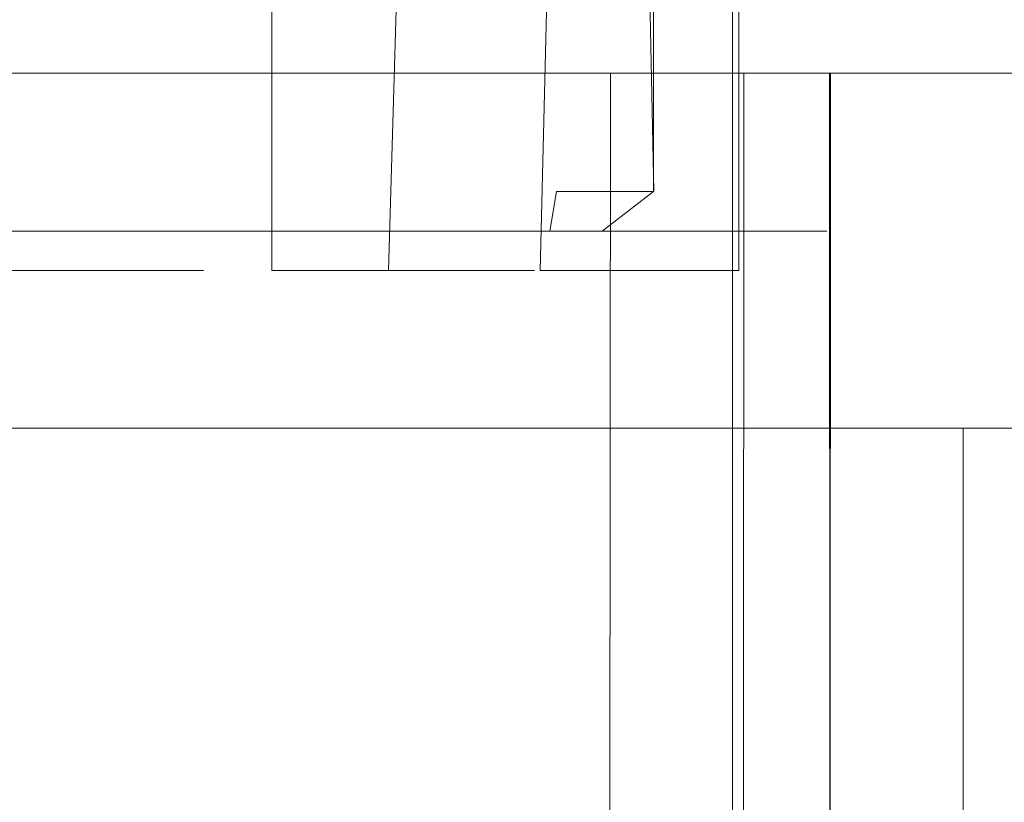
# Model space of a CAD drawing. Extents: x -99 to 207, y -453 to 2.
# Drawn here: x 0 to 12, y -34 to -24 of the extents above; entities that cross this region are included whole.
import ezdxf

# ---------------------------------------------------------------- set-up
doc = ezdxf.new("R2010")
doc.units = 0
doc.header["$LTSCALE"] = 500
doc.header["$MEASUREMENT"] = 0
doc.layers.add('BESCO_CHROM', color=7, linetype='Continuous')

msp = doc.modelspace()

# ---------------------------------------------------------------- linework, layer by layer
at = {"layer": 'BESCO_CHROM', "lineweight": 0}
for points, invisible_edges in [([(-0.003, 1.65, 78), (-1.739, 1.65, 77.848), (-1.74, -26.35, 77.847), (-0.003, -26.35, 78)], 14), ([(0.003, -26.35, 58), (-1.733, -26.35, 58.151), (-1.736, 1.65, 58.152), (0.003, 1.65, 58)], 11), ([(1.736, 1.65, 77.848), (-0.003, 1.65, 78), (-0.003, -26.35, 78), (1.733, -26.35, 77.849)], 15), ([(1.74, -26.35, 58.153), (0.003, -26.35, 58), (0.003, 1.65, 58), (1.739, 1.65, 58.152)], 15), ([(3.418, 1.65, 77.398), (1.736, 1.65, 77.848), (1.733, -26.35, 77.849), (3.417, -26.35, 77.398)], 15), ([(3.423, -26.35, 58.604), (1.74, -26.35, 58.153), (1.739, 1.65, 58.152), (3.421, 1.65, 58.603)], 15), ([(4.996, 1.65, 76.663), (3.418, 1.65, 77.398), (3.417, -26.35, 77.398), (4.997, -26.35, 76.662)], 14), ([(5.003, -26.35, 59.341), (3.423, -26.35, 58.604), (3.421, 1.65, 58.603), (5.002, 1.65, 59.341)], 15), ([(6.423, 1.65, 75.665), (4.996, 1.65, 76.663), (4.997, -26.35, 76.662), (6.425, -26.35, 75.663)], 15), ([(5.003, -26.35, 59.341), (5.002, 1.65, 59.341), (6.431, 1.65, 60.342), (6.431, -26.35, 60.342)], 15), ([(7.655, 1.65, 74.434), (6.423, 1.65, 75.665), (6.425, -26.35, 75.663), (7.658, -26.35, 74.431)], 6), ([(6.431, 1.65, 60.342), (7.077, 1.65, 60.935), (7.663, -26.35, 61.575), (6.431, -26.35, 60.342)], 15), ([(7.663, -26.35, 61.575), (7.077, 1.65, 60.935), (7.666, 1.65, 61.579), (7.663, -26.35, 61.575)], 14), ([(8.656, 1.65, 73.008), (7.655, 1.65, 74.434), (7.658, -26.35, 74.431), (8.659, -26.35, 73.003)], 15), ([(7.666, 1.65, 61.579), (8.199, 1.65, 62.275), (8.662, -26.35, 63.003), (7.663, -26.35, 61.575)], 14), ([(8.662, -26.35, 63.003), (8.199, 1.65, 62.275), (8.668, 1.65, 63.013), (8.662, -26.35, 63.003)], 15), ([(9.393, 1.65, 71.43), (8.656, 1.65, 73.008), (8.659, -26.35, 73.003), (9.396, -26.35, 71.423)], 15), ([(8.668, 1.65, 63.013), (9.403, 1.65, 64.596), (9.398, -26.35, 64.583), (8.662, -26.35, 63.003)], 14), ([(9.846, 1.65, 69.749), (9.393, 1.65, 71.43), (9.396, -26.35, 71.423), (9.847, -26.35, 69.74)], 15), ([(9.403, 1.65, 64.596), (9.851, 1.65, 66.279), (9.849, -26.35, 66.267), (9.398, -26.35, 64.583)], 15), ([(10, 1.65, 68.015), (9.846, 1.65, 69.749), (9.847, -26.35, 69.74), (10, -26.35, 68.003)], 15), ([(9.851, 1.65, 66.279), (10, 1.65, 68.015), (10, -26.35, 68.003), (9.849, -26.35, 66.267)], 15), ([(-5, -267.533, 1045.112), (-5, -0.121, 1045.112), (0, -0.121, 1043.772), (0, -267.533, 1043.772)], 12), ([(0, -267.533, 1063.772), (0, -0.121, 1063.772), (-5, -0.121, 1062.432), (-4.982, -267.533, 1062.443)], 13), ([(4.982, -267.533, 1045.101), (0, -267.533, 1043.772), (0, -0.121, 1043.772), (5, -0.121, 1045.112)], 11), ([(0, -0.121, 1063.772), (0, -267.533, 1063.772), (5, -267.533, 1062.432), (5, -0.121, 1062.432)], 7), ([(8.652, -267.533, 1048.758), (4.982, -267.533, 1045.101), (5, -0.121, 1045.112), (8.66, -0.121, 1048.772)], 3), ([(8.663, -267.533, 1058.767), (8.66, -0.121, 1058.772), (5, -0.121, 1062.432), (5, -267.533, 1062.432)], 5), ([(10, -267.533, 1053.761), (8.652, -267.533, 1048.758), (8.66, -0.121, 1048.772), (10, -0.121, 1053.772)], 11), ([(10, -0.121, 1053.772), (8.66, -0.121, 1058.772), (8.663, -267.533, 1058.767), (10, -267.533, 1053.761)], 12), ([(-0.132, -3.121, -19.5), (-3.514, -3.121, -19.181), (-3.492, -29.35, -19.185), (-0.11, -29.35, -19.5)], 10), ([(-3.257, -3.121, 19.226), (0.132, -3.121, 19.5), (0.11, -29.35, 19.5), (-3.274, -29.35, 19.223)], 10), ([(-1.813, -35.35, 22.427), (1.722, -35.35, 22.434), (1.698, -3.121, 22.436), (-1.832, -3.121, 22.425)], 10), ([(-1.698, -3.121, -22.436), (1.832, -3.121, -22.425), (1.813, -35.35, -22.427), (-1.722, -35.35, -22.434)], 14), ([(-0.11, -29.35, -19.5), (3.274, -29.35, -19.223), (3.257, -3.121, -19.226), (-0.132, -3.121, -19.5)], 11), ([(0.132, -3.121, 19.5), (3.514, -3.121, 19.181), (3.492, -29.35, 19.185), (0.11, -29.35, 19.5)], 10), ([(5.183, -3.121, 21.895), (1.698, -3.121, 22.436), (1.722, -35.35, 22.434), (5.205, -35.35, 21.89)], 14), ([(5.3, -35.35, -21.867), (1.813, -35.35, -22.427), (1.832, -3.121, -22.425), (5.314, -3.121, -21.863)], 11), ([(3.274, -29.35, -19.223), (6.558, -29.35, -18.364), (6.545, -3.121, -18.369), (3.257, -3.121, -19.226)], 11), ([(3.514, -3.121, 19.181), (6.788, -3.121, 18.28), (6.772, -29.35, 18.286), (3.492, -29.35, 19.185)], 10), ([(5.205, -35.35, 21.89), (8.563, -35.35, 20.807), (8.548, -3.121, 20.813), (5.183, -3.121, 21.895)], 10), ([(8.653, -35.35, -20.769), (5.3, -35.35, -21.867), (5.314, -3.121, -21.863), (8.663, -3.121, -20.765)], 11), ([(6.558, -29.35, -18.364), (9.645, -29.35, -16.947), (9.632, -3.121, -16.955), (6.545, -3.121, -18.369)], 11), ([(6.772, -29.35, 18.286), (6.788, -3.121, 18.28), (8.344, -29.35, 17.624), (6.772, -29.35, 18.286)], 11), ([(6.788, -3.121, 18.28), (9.862, -3.121, 16.822), (9.855, -29.35, 16.826), (8.344, -29.35, 17.624)], 14), ([(8.548, -3.121, 20.813), (8.563, -35.35, 20.807), (10.157, -3.121, 20.076), (8.548, -3.121, 20.813)], 11), ([(8.563, -35.35, 20.807), (11.715, -35.35, 19.21), (11.708, -3.121, 19.214), (10.157, -3.121, 20.076)], 10), ([(11.794, -35.35, -19.161), (8.653, -35.35, -20.769), (8.663, -3.121, -20.765), (11.801, -3.121, -19.157)], 11), ([(9.645, -29.35, -16.947), (12.441, -29.35, -15.016), (12.43, -3.121, -15.025), (9.632, -3.121, -16.955)], 11), ([(9.855, -29.35, 16.826), (9.862, -3.121, 16.822), (11.285, -29.35, 15.902), (9.855, -29.35, 16.826)], 15), ([(9.862, -3.121, 16.822), (12.634, -3.121, 14.854), (12.634, -29.35, 14.854), (11.285, -29.35, 15.902)], 14), ([(11.708, -3.121, 19.214), (11.715, -35.35, 19.21), (13.18, -3.121, 18.235), (11.708, -3.121, 19.214)], 11), ([(11.715, -35.35, 19.21), (14.577, -35.35, 17.139), (14.577, -3.121, 17.139), (13.18, -3.121, 18.235)], 11), ([(14.647, -35.35, -17.079), (11.794, -35.35, -19.161), (11.801, -3.121, -19.157), (14.65, -3.121, -17.077)], 11), ([(-0.368, -4.35, 59.258), (-1.965, -4.35, 59.474), (-1.956, -27.35, 59.471), (-0.356, -27.35, 59.257)], 15), ([(0.356, -27.35, 76.743), (-1.256, -27.35, 76.659), (-1.244, -4.35, 76.661), (0.368, -4.35, 76.742)], 8), ([(1.244, -4.35, 59.339), (-0.368, -4.35, 59.258), (-0.356, -27.35, 59.257), (1.256, -27.35, 59.341)], 15), ([(1.956, -27.35, 76.529), (0.356, -27.35, 76.743), (0.368, -4.35, 76.742), (1.965, -4.35, 76.526)], 15), ([(2.815, -4.35, 59.715), (1.244, -4.35, 59.339), (1.256, -27.35, 59.341), (2.824, -27.35, 59.718)], 15), ([(1.965, -4.35, 76.526), (3.497, -4.35, 76.021), (3.488, -27.35, 76.024), (1.956, -27.35, 76.529)], 15), ([(2.815, -4.35, 59.715), (2.824, -27.35, 59.718), (3.57, -4.35, 60.012), (2.815, -4.35, 59.715)], 10), ([(4.299, -27.35, 60.379), (4.296, -4.35, 60.377), (3.57, -4.35, 60.012), (2.824, -27.35, 59.718)], 15), ([(4.902, -27.35, 75.248), (3.488, -27.35, 76.024), (3.497, -4.35, 76.021), (4.91, -4.35, 75.242)], 10), ([(4.296, -4.35, 60.377), (4.299, -27.35, 60.379), (4.982, -4.35, 60.806), (4.296, -4.35, 60.377)], 9), ([(5.627, -27.35, 61.299), (5.627, -4.35, 61.299), (4.982, -4.35, 60.806), (4.299, -27.35, 60.379)], 15), ([(6.15, -27.35, 74.224), (4.902, -27.35, 75.248), (4.91, -4.35, 75.242), (6.157, -4.35, 74.217)], 15), ([(5.627, -4.35, 61.299), (5.627, -27.35, 61.299), (6.224, -27.35, 61.849), (6.762, -4.35, 62.448)], 11), ([(6.157, -4.35, 74.217), (7.194, -4.35, 72.981), (7.188, -27.35, 72.989), (6.15, -27.35, 74.224)], 15), ([(6.762, -4.35, 62.448), (6.224, -27.35, 61.849), (6.765, -27.35, 62.45), (6.762, -4.35, 62.448)], 15), ([(7.25, -27.35, 63.102), (7.669, -4.35, 63.787), (6.762, -4.35, 62.448), (6.765, -27.35, 62.45)], 7), ([(7.982, -27.35, 71.583), (7.188, -27.35, 72.989), (7.194, -4.35, 72.981), (7.986, -4.35, 71.575)], 15), ([(7.669, -4.35, 63.787), (7.25, -27.35, 63.102), (7.673, -27.35, 63.794), (7.669, -4.35, 63.787)], 15), ([(7.673, -27.35, 63.794), (8.315, -27.35, 65.277), (8.312, -4.35, 65.265), (7.669, -4.35, 63.787)], 15), ([(8.505, -27.35, 70.057), (7.982, -27.35, 71.583), (7.986, -4.35, 71.575), (8.507, -4.35, 70.048)], 10), ([(8.315, -27.35, 65.277), (8.674, -27.35, 66.85), (8.672, -4.35, 66.838), (8.312, -4.35, 65.265)], 15), ([(8.738, -27.35, 68.461), (8.505, -27.35, 70.057), (8.507, -4.35, 70.048), (8.738, -4.35, 68.451)], 15), ([(8.674, -27.35, 66.85), (8.738, -27.35, 68.461), (8.738, -4.35, 68.451), (8.672, -4.35, 66.838)], 12), ([(-1.071, -24.85, 80.956), (-2.191, -24.85, 81.828), (-0.001, -24.85, 82), (-1.071, -24.85, 80.956)], 13), ([(-0.001, -24.85, 82), (-2.191, -24.85, 81.828), (-0.616, -34.993, 81.986), (0.627, -34.995, 81.986)], 15), ([(-2.188, -24.85, 54.172), (0.001, -24.85, 54), (-0.001, -49.85, 54), (-2.191, -49.85, 54.172)], 15), ([(-1.077, -24.85, 55.045), (0.001, -24.85, 54), (-2.188, -24.85, 54.172), (-1.077, -24.85, 55.045)], 13), ([(1.071, -24.85, 55.044), (-1.077, -24.85, 55.045), (-1.071, -35.15, 55.044), (1.077, -35.15, 55.045)], 10), ([(1.071, -24.85, 55.044), (0.001, -24.85, 54), (-1.077, -24.85, 55.045), (1.071, -24.85, 55.044)], 15), ([(-1.071, -24.85, 80.956), (1.077, -24.85, 80.955), (1.071, -35.15, 80.956), (-1.077, -35.15, 80.955)], 11), ([(-1.071, -24.85, 80.956), (-0.001, -24.85, 82), (1.077, -24.85, 80.955), (-1.071, -24.85, 80.956)], 11), ([(1.826, -35.347, 81.88), (2.188, -24.85, 81.828), (-0.001, -24.85, 82), (0.627, -34.995, 81.986)], 5), ([(0.001, -24.85, 54), (2.191, -24.85, 54.172), (2.188, -49.85, 54.172), (-0.001, -49.85, 54)], 14), ([(1.077, -24.85, 80.955), (-0.001, -24.85, 82), (2.188, -24.85, 81.828), (1.077, -24.85, 80.955)], 15), ([(1.071, -24.85, 55.044), (2.191, -24.85, 54.172), (0.001, -24.85, 54), (1.071, -24.85, 55.044)], 15), ([(3.19, -24.85, 55.398), (2.191, -24.85, 54.172), (1.071, -24.85, 55.044), (3.19, -24.85, 55.398)], 11), ([(3.19, -24.85, 55.398), (1.071, -24.85, 55.044), (1.077, -35.15, 55.045), (3.197, -35.15, 55.399)], 11), ([(1.077, -24.85, 80.955), (3.197, -24.85, 80.601), (3.19, -35.15, 80.602), (1.071, -35.15, 80.956)], 15), ([(1.077, -24.85, 80.955), (2.188, -24.85, 81.828), (3.197, -24.85, 80.601), (1.077, -24.85, 80.955)], 11), ([(2.188, -24.85, 81.828), (1.826, -35.347, 81.88), (2.38, -35.65, 81.796), (2.188, -24.85, 81.828)], 15), ([(2.191, -24.85, 54.172), (4.327, -24.85, 54.686), (4.322, -49.85, 54.684), (2.188, -49.85, 54.172)], 14), ([(3.197, -24.85, 80.601), (2.188, -24.85, 81.828), (4.322, -24.85, 81.316), (3.197, -24.85, 80.601)], 13), ([(2.188, -24.85, 81.828), (2.38, -35.65, 81.796), (2.887, -36.03, 81.699), (2.188, -24.85, 81.828)], 15), ([(2.188, -24.85, 81.828), (2.887, -36.03, 81.699), (3.335, -36.48, 81.597), (2.188, -24.85, 81.828)], 13), ([(2.188, -24.85, 81.828), (3.335, -36.48, 81.597), (3.713, -36.989, 81.499), (2.188, -24.85, 81.828)], 13), ([(2.188, -24.85, 81.828), (3.713, -36.989, 81.499), (4.013, -37.546, 81.412), (2.188, -24.85, 81.828)], 13), ([(2.188, -24.85, 81.828), (4.013, -37.546, 81.412), (4.23, -38.139, 81.346), (2.188, -24.85, 81.828)], 13), ([(2.188, -24.85, 81.828), (4.23, -38.139, 81.346), (4.322, -24.85, 81.316), (2.188, -24.85, 81.828)], 15), ([(3.19, -24.85, 55.398), (4.327, -24.85, 54.686), (2.191, -24.85, 54.172), (3.19, -24.85, 55.398)], 15), ([(3.197, -24.85, 80.601), (5.226, -24.85, 79.903), (5.219, -35.15, 79.906), (3.19, -35.15, 80.602)], 10), ([(5.219, -24.85, 56.094), (4.327, -24.85, 54.686), (3.19, -24.85, 55.398), (5.219, -24.85, 56.094)], 11), ([(5.219, -24.85, 56.094), (3.19, -24.85, 55.398), (3.197, -35.15, 55.399), (5.226, -35.15, 56.097)], 15), ([(3.197, -24.85, 80.601), (4.322, -24.85, 81.316), (5.226, -24.85, 79.903), (3.197, -24.85, 80.601)], 15), ([(4.322, -24.85, 81.316), (4.23, -38.139, 81.346), (4.4, -39.35, 81.2), (4.322, -24.85, 81.316)], 13), ([(5.226, -24.85, 79.903), (4.322, -24.85, 81.316), (6.35, -24.85, 80.477), (5.226, -24.85, 79.903)], 13), ([(4.322, -24.85, 81.316), (4.4, -39.35, 81.2), (6.35, -24.85, 80.477), (4.322, -24.85, 81.316)], 15), ([(4.327, -24.85, 54.686), (6.356, -24.85, 55.526), (6.35, -49.85, 55.523), (4.322, -49.85, 54.684)], 15), ([(5.219, -24.85, 56.094), (6.356, -24.85, 55.526), (4.327, -24.85, 54.686), (5.219, -24.85, 56.094)], 13), ([(6.35, -24.85, 80.477), (4.4, -39.35, 81.2), (6.356, -49.85, 80.474), (6.35, -24.85, 80.477)], 15), ([(5.226, -35.15, 56.097), (7.112, -35.15, 57.118), (7.104, -24.85, 57.113), (5.219, -24.85, 56.094)], 15), ([(7.104, -24.85, 57.113), (6.356, -24.85, 55.526), (5.219, -24.85, 56.094), (7.104, -24.85, 57.113)], 15), ([(5.226, -24.85, 79.903), (7.112, -24.85, 78.882), (7.104, -35.15, 78.887), (5.219, -35.15, 79.906)], 15), ([(7.112, -24.85, 78.882), (5.226, -24.85, 79.903), (6.35, -24.85, 80.477), (8.221, -24.85, 79.332)], 10), ([(8.221, -24.85, 79.332), (6.35, -24.85, 80.477), (6.356, -49.85, 80.474), (8.228, -49.85, 79.327)], 11), ([(6.356, -24.85, 55.526), (8.228, -24.85, 56.673), (8.221, -49.85, 56.668), (6.35, -49.85, 55.523)], 15), ([(7.104, -24.85, 57.113), (8.228, -24.85, 56.673), (6.356, -24.85, 55.526), (7.104, -24.85, 57.113)], 13), ([(9.899, -24.85, 58.1), (8.228, -24.85, 56.673), (7.104, -24.85, 57.113), (8.796, -24.85, 58.428)], 10), ([(7.112, -24.85, 78.882), (8.804, -24.85, 77.564), (8.796, -35.15, 77.572), (7.104, -35.15, 78.887)], 5), ([(8.796, -24.85, 58.428), (7.104, -24.85, 57.113), (7.112, -35.15, 57.118), (8.804, -35.15, 58.436)], 15), ([(8.804, -24.85, 77.564), (7.112, -24.85, 78.882), (8.221, -24.85, 79.332), (9.89, -24.85, 77.908)], 10), ([(8.228, -24.85, 56.673), (9.899, -24.85, 58.1), (9.89, -49.85, 58.092), (8.221, -49.85, 56.668)], 9), ([(9.89, -24.85, 77.908), (8.221, -24.85, 79.332), (8.228, -49.85, 79.327), (9.899, -49.85, 77.9)], 15), ([(11.327, -24.85, 59.773), (9.899, -24.85, 58.1), (8.796, -24.85, 58.428), (10.25, -24.85, 60.004)], 10), ([(10.25, -24.85, 60.004), (8.796, -24.85, 58.428), (8.804, -35.15, 58.436), (10.259, -35.15, 60.016)], 15), ([(8.804, -24.85, 77.564), (10.259, -24.85, 75.984), (10.25, -35.15, 75.996), (8.796, -35.15, 77.572)], 15), ([(10.259, -24.85, 75.984), (8.804, -24.85, 77.564), (9.89, -24.85, 77.908), (11.318, -24.85, 76.24)], 10), ([(11.318, -24.85, 76.24), (9.89, -24.85, 77.908), (9.899, -49.85, 77.9), (11.327, -49.85, 76.227)], 9), ([(11.318, -49.85, 59.76), (9.89, -49.85, 58.092), (9.899, -24.85, 58.1), (11.327, -24.85, 59.773)], 15), ([(11.426, -24.85, 61.799), (11.327, -24.85, 59.773), (10.25, -24.85, 60.004), (11.426, -24.85, 61.799)], 11), ([(10.259, -24.85, 75.984), (11.432, -24.85, 74.189), (11.426, -35.15, 74.201), (10.25, -35.15, 75.996)], 11), ([(11.426, -24.85, 61.799), (10.25, -24.85, 60.004), (10.259, -35.15, 60.016), (11.432, -35.15, 61.811)], 15), ([(11.432, -24.85, 74.189), (10.259, -24.85, 75.984), (11.318, -24.85, 76.24), (12.467, -24.85, 74.37)], 14), ([(12.467, -24.85, 74.37), (11.318, -24.85, 76.24), (11.327, -49.85, 76.227), (12.473, -49.85, 74.357)], 10), ([(11.327, -24.85, 59.773), (12.473, -24.85, 61.643), (12.467, -49.85, 61.63), (11.318, -49.85, 59.76)], 15), ([(12.291, -24.85, 63.767), (12.473, -24.85, 61.643), (11.327, -24.85, 59.773), (12.291, -24.85, 63.767)], 13), ([(12.291, -24.85, 63.767), (11.327, -24.85, 59.773), (11.426, -24.85, 61.799), (12.291, -24.85, 63.767)], 11), ([(11.432, -24.85, 74.189), (12.295, -24.85, 72.224), (12.291, -35.15, 72.233), (11.426, -35.15, 74.201)], 11), ([(12.291, -24.85, 63.767), (11.426, -24.85, 61.799), (11.432, -35.15, 61.811), (12.295, -35.15, 63.776)], 15), ([(11.432, -24.85, 74.189), (12.467, -24.85, 74.37), (12.295, -24.85, 72.224), (11.432, -24.85, 74.189)], 11), ([(-0.003, -26.35, 78), (-1.74, -26.35, 77.847), (-1.984, -26.85, 77.665), (-0.366, -26.85, 77.859)], 11), ([(0.003, -26.35, 58), (-1.262, -26.85, 58.215), (-1.733, -26.35, 58.151), (0.003, -26.35, 58)], 15), ([(0.366, -26.85, 58.141), (-1.262, -26.85, 58.215), (0.003, -26.35, 58), (0.366, -26.85, 58.141)], 15), ([(1.262, -26.85, 77.785), (-0.003, -26.35, 78), (-0.366, -26.85, 77.859), (1.262, -26.85, 77.785)], 15), ([(1.262, -26.85, 77.785), (1.733, -26.35, 77.849), (-0.003, -26.35, 78), (1.262, -26.85, 77.785)], 15), ([(1.74, -26.35, 58.153), (1.984, -26.85, 58.335), (0.366, -26.85, 58.141), (0.003, -26.35, 58)], 13), ([(2.855, -26.85, 77.444), (1.733, -26.35, 77.849), (1.262, -26.85, 77.785), (2.855, -26.85, 77.444)], 11), ([(2.855, -26.85, 77.444), (3.417, -26.35, 77.398), (1.733, -26.35, 77.849), (2.855, -26.85, 77.444)], 15), ([(1.984, -26.85, 58.335), (1.74, -26.35, 58.153), (3.423, -26.35, 58.604), (3.547, -26.85, 58.794)], 15), ([(4.371, -26.85, 76.845), (3.417, -26.35, 77.398), (2.855, -26.85, 77.444), (4.371, -26.85, 76.845)], 15), ([(4.371, -26.85, 76.845), (4.997, -26.35, 76.662), (3.417, -26.35, 77.398), (4.371, -26.85, 76.845)], 15), ([(3.547, -26.85, 58.794), (3.423, -26.35, 58.604), (5.003, -26.35, 59.341), (5.014, -26.85, 59.503)], 15), ([(5.767, -26.85, 76.005), (4.997, -26.35, 76.662), (4.371, -26.85, 76.845), (5.767, -26.85, 76.005)], 15), ([(5.767, -26.85, 76.005), (6.425, -26.35, 75.663), (4.997, -26.35, 76.662), (5.767, -26.85, 76.005)], 15), ([(6.431, -26.35, 60.342), (6.344, -26.85, 60.444), (5.014, -26.85, 59.503), (5.003, -26.35, 59.341)], 12), ([(7.006, -26.85, 74.947), (6.425, -26.35, 75.663), (5.767, -26.85, 76.005), (7.006, -26.85, 74.947)], 15), ([(6.344, -26.85, 60.444), (6.431, -26.35, 60.342), (7.663, -26.35, 61.575), (7.501, -26.85, 61.592)], 13), ([(7.006, -26.85, 74.947), (7.658, -26.35, 74.431), (6.425, -26.35, 75.663), (7.006, -26.85, 74.947)], 14), ([(8.054, -26.85, 73.699), (7.658, -26.35, 74.431), (7.006, -26.85, 74.947), (8.054, -26.85, 73.699)], 15), ([(7.663, -26.35, 61.575), (8.662, -26.35, 63.003), (8.454, -26.85, 62.914), (7.501, -26.85, 61.592)], 15), ([(8.054, -26.85, 73.699), (8.659, -26.35, 73.003), (7.658, -26.35, 74.431), (8.054, -26.85, 73.699)], 15), ([(8.882, -26.85, 72.295), (8.659, -26.35, 73.003), (8.054, -26.85, 73.699), (8.882, -26.85, 72.295)], 15), ([(8.662, -26.35, 63.003), (9.398, -26.35, 64.583), (9.176, -26.85, 64.375), (8.454, -26.85, 62.914)], 11), ([(8.882, -26.85, 72.295), (9.396, -26.35, 71.423), (8.659, -26.35, 73.003), (8.882, -26.85, 72.295)], 15), ([(9.468, -26.85, 70.775), (9.396, -26.35, 71.423), (8.882, -26.85, 72.295), (9.468, -26.85, 70.775)], 11), ([(9.647, -26.85, 65.934), (9.176, -26.85, 64.375), (9.398, -26.35, 64.583), (9.849, -26.35, 66.267)], 14), ([(9.468, -26.85, 70.775), (9.847, -26.35, 69.74), (9.396, -26.35, 71.423), (9.468, -26.85, 70.775)], 15), ([(9.795, -26.85, 69.179), (9.847, -26.35, 69.74), (9.468, -26.85, 70.775), (9.795, -26.85, 69.179)], 15), ([(9.647, -26.85, 65.934), (9.849, -26.35, 66.267), (9.856, -26.85, 67.55), (9.647, -26.85, 65.934)], 15), ([(9.795, -26.85, 69.179), (10, -26.35, 68.003), (9.847, -26.35, 69.74), (9.795, -26.85, 69.179)], 15), ([(9.856, -26.85, 67.55), (10, -26.35, 68.003), (9.795, -26.85, 69.179), (9.856, -26.85, 67.55)], 15), ([(9.856, -26.85, 67.55), (9.849, -26.35, 66.267), (10, -26.35, 68.003), (9.856, -26.85, 67.55)], 15), ([(-1.984, -26.85, 77.665), (-1.91, -27.216, 77.306), (-0.352, -27.216, 77.493), (-0.366, -26.85, 77.859)], 15), ([(-1.262, -26.85, 58.215), (0.366, -26.85, 58.141), (0.352, -27.216, 58.507), (-1.215, -27.216, 58.578)], 14), ([(-0.366, -26.85, 77.859), (-0.352, -27.216, 77.493), (1.215, -27.216, 77.422), (1.262, -26.85, 77.785)], 7), ([(0.366, -26.85, 58.141), (1.984, -26.85, 58.335), (1.91, -27.216, 58.694), (0.352, -27.216, 58.507)], 15), ([(2.749, -27.216, 77.093), (2.855, -26.85, 77.444), (1.262, -26.85, 77.785), (1.215, -27.216, 77.422)], 15), ([(1.984, -26.85, 58.335), (3.547, -26.85, 58.794), (3.416, -27.216, 59.136), (1.91, -27.216, 58.694)], 14), ([(4.208, -27.216, 76.517), (4.371, -26.85, 76.845), (2.855, -26.85, 77.444), (2.749, -27.216, 77.093)], 13), ([(3.547, -26.85, 58.794), (5.014, -26.85, 59.503), (4.828, -27.216, 59.819), (3.416, -27.216, 59.136)], 14), ([(5.553, -27.216, 75.708), (5.767, -26.85, 76.005), (4.371, -26.85, 76.845), (4.208, -27.216, 76.517)], 13), ([(6.344, -26.85, 60.444), (6.109, -27.216, 60.725), (4.828, -27.216, 59.819), (5.014, -26.85, 59.503)], 15), ([(6.746, -27.216, 74.689), (7.006, -26.85, 74.947), (5.767, -26.85, 76.005), (5.553, -27.216, 75.708)], 13), ([(6.109, -27.216, 60.725), (6.344, -26.85, 60.444), (7.501, -26.85, 61.592), (7.223, -27.216, 61.83)], 13), ([(7.755, -27.216, 73.487), (8.054, -26.85, 73.699), (7.006, -26.85, 74.947), (6.746, -27.216, 74.689)], 13), ([(8.454, -26.85, 62.914), (8.14, -27.216, 63.103), (7.223, -27.216, 61.83), (7.501, -26.85, 61.592)], 7), ([(8.054, -26.85, 73.699), (7.755, -27.216, 73.487), (8.552, -27.216, 72.136), (8.882, -26.85, 72.295)], 7), ([(9.176, -26.85, 64.375), (8.835, -27.216, 64.509), (8.14, -27.216, 63.103), (8.454, -26.85, 62.914)], 15), ([(8.882, -26.85, 72.295), (8.552, -27.216, 72.136), (9.116, -27.216, 70.672), (9.468, -26.85, 70.775)], 15), ([(8.835, -27.216, 64.509), (9.176, -26.85, 64.375), (9.647, -26.85, 65.934), (9.289, -27.216, 66.011)], 15), ([(9.431, -27.216, 69.135), (9.795, -26.85, 69.179), (9.468, -26.85, 70.775), (9.116, -27.216, 70.672)], 13), ([(9.289, -27.216, 66.011), (9.647, -26.85, 65.934), (9.856, -26.85, 67.55), (9.49, -27.216, 67.567)], 13), ([(9.49, -27.216, 67.567), (9.856, -26.85, 67.55), (9.795, -26.85, 69.179), (9.431, -27.216, 69.135)], 13), ([(-0.454, -27.35, 76.988), (-0.352, -27.216, 77.493), (-1.91, -27.216, 77.306), (-0.454, -27.35, 76.988)], 15), ([(-0.378, -27.35, 59.008), (-1.215, -27.216, 58.578), (0.352, -27.216, 58.507), (-0.378, -27.35, 59.008)], 15), ([(-0.352, -27.216, 77.493), (-0.454, -27.35, 76.988), (0.356, -27.35, 76.743), (0.378, -27.35, 76.992)], 15), ([(0.352, -27.216, 58.507), (0.454, -27.35, 59.012), (-0.356, -27.35, 59.257), (-0.378, -27.35, 59.008)], 15), ([(0.378, -27.35, 76.992), (1.215, -27.216, 77.422), (-0.352, -27.216, 77.493), (0.378, -27.35, 76.992)], 15), ([(0.454, -27.35, 59.012), (0.352, -27.216, 58.507), (1.91, -27.216, 58.694), (0.454, -27.35, 59.012)], 15), ([(1.205, -27.35, 76.919), (1.215, -27.216, 77.422), (0.378, -27.35, 76.992), (1.205, -27.35, 76.919)], 15), ([(0.454, -27.35, 59.012), (1.91, -27.216, 58.694), (1.28, -27.35, 59.091), (0.454, -27.35, 59.012)], 15), ([(1.215, -27.216, 77.422), (1.205, -27.35, 76.919), (1.956, -27.35, 76.529), (2.022, -27.35, 76.77)], 15), ([(2.022, -27.35, 76.77), (2.749, -27.216, 77.093), (1.215, -27.216, 77.422), (2.022, -27.35, 76.77)], 15), ([(1.91, -27.216, 58.694), (2.096, -27.35, 59.247), (1.256, -27.35, 59.341), (1.28, -27.35, 59.091)], 15), ([(3.416, -27.216, 59.136), (2.896, -27.35, 59.479), (2.096, -27.35, 59.247), (1.91, -27.216, 58.694)], 15), ([(2.822, -27.35, 76.546), (2.749, -27.216, 77.093), (2.022, -27.35, 76.77), (2.822, -27.35, 76.546)], 15), ([(3.597, -27.35, 76.25), (2.749, -27.216, 77.093), (2.822, -27.35, 76.546), (3.597, -27.35, 76.25)], 15), ([(3.597, -27.35, 76.25), (4.208, -27.216, 76.517), (2.749, -27.216, 77.093), (3.597, -27.35, 76.25)], 15), ([(2.896, -27.35, 59.479), (3.416, -27.216, 59.136), (3.672, -27.35, 59.783), (2.896, -27.35, 59.479)], 15), ([(3.672, -27.35, 59.783), (3.416, -27.216, 59.136), (4.828, -27.216, 59.819), (3.672, -27.35, 59.783)], 15), ([(4.342, -27.35, 75.883), (4.208, -27.216, 76.517), (3.597, -27.35, 76.25), (4.342, -27.35, 75.883)], 15), ([(3.672, -27.35, 59.783), (4.828, -27.216, 59.819), (4.419, -27.35, 60.159), (3.672, -27.35, 59.783)], 15), ([(5.051, -27.35, 75.449), (4.208, -27.216, 76.517), (4.342, -27.35, 75.883), (5.051, -27.35, 75.449)], 15), ([(5.051, -27.35, 75.449), (5.553, -27.216, 75.708), (4.208, -27.216, 76.517), (5.051, -27.35, 75.449)], 15), ([(4.419, -27.35, 60.159), (4.828, -27.216, 59.819), (5.124, -27.35, 60.601), (4.419, -27.35, 60.159)], 15), ([(5.124, -27.35, 60.601), (4.828, -27.216, 59.819), (6.109, -27.216, 60.725), (5.124, -27.35, 60.601)], 15), ([(5.715, -27.35, 74.952), (5.553, -27.216, 75.708), (5.051, -27.35, 75.449), (5.715, -27.35, 74.952)], 15), ([(5.124, -27.35, 60.601), (6.109, -27.216, 60.725), (5.787, -27.35, 61.108), (5.124, -27.35, 60.601)], 15), ([(6.333, -27.35, 74.395), (6.746, -27.216, 74.689), (5.553, -27.216, 75.708), (6.333, -27.35, 74.395)], 15), ([(6.333, -27.35, 74.395), (5.553, -27.216, 75.708), (5.715, -27.35, 74.952), (6.333, -27.35, 74.395)], 15), ([(5.787, -27.35, 61.108), (6.109, -27.216, 60.725), (7.223, -27.216, 61.83), (5.787, -27.35, 61.108)], 15), ([(5.787, -27.35, 61.108), (7.223, -27.216, 61.83), (6.4, -27.35, 61.673), (5.787, -27.35, 61.108)], 15), ([(6.895, -27.35, 73.784), (6.746, -27.216, 74.689), (6.333, -27.35, 74.395), (6.895, -27.35, 73.784)], 15), ([(6.4, -27.35, 61.673), (7.223, -27.216, 61.83), (6.956, -27.35, 62.289), (6.4, -27.35, 61.673)], 15), ([(6.895, -27.35, 73.784), (7.755, -27.216, 73.487), (6.746, -27.216, 74.689), (6.895, -27.35, 73.784)], 15), ([(7.399, -27.35, 73.123), (7.755, -27.216, 73.487), (6.895, -27.35, 73.784), (7.399, -27.35, 73.123)], 15), ([(6.956, -27.35, 62.289), (7.223, -27.216, 61.83), (8.14, -27.216, 63.103), (6.956, -27.35, 62.289)], 15), ([(6.956, -27.35, 62.289), (8.14, -27.216, 63.103), (7.454, -27.35, 62.957), (6.956, -27.35, 62.289)], 15), ([(7.841, -27.35, 72.418), (7.755, -27.216, 73.487), (7.399, -27.35, 73.123), (7.841, -27.35, 72.418)], 15), ([(7.454, -27.35, 62.957), (8.14, -27.216, 63.103), (7.888, -27.35, 63.666), (7.454, -27.35, 62.957)], 15), ([(7.841, -27.35, 72.418), (8.552, -27.216, 72.136), (7.755, -27.216, 73.487), (7.841, -27.35, 72.418)], 15), ([(8.214, -27.35, 71.677), (8.552, -27.216, 72.136), (7.841, -27.35, 72.418), (8.214, -27.35, 71.677)], 15), ([(8.14, -27.216, 63.103), (8.835, -27.216, 64.509), (8.254, -27.35, 64.412), (7.888, -27.35, 63.666)], 15), ([(8.518, -27.35, 70.904), (8.552, -27.216, 72.136), (8.214, -27.35, 71.677), (8.518, -27.35, 70.904)], 15), ([(8.254, -27.35, 64.412), (8.835, -27.216, 64.509), (8.549, -27.35, 65.187), (8.254, -27.35, 64.412)], 15), ([(8.518, -27.35, 70.904), (9.116, -27.216, 70.672), (8.552, -27.216, 72.136), (8.518, -27.35, 70.904)], 15), ([(8.75, -27.35, 70.107), (9.116, -27.216, 70.672), (8.518, -27.35, 70.904), (8.75, -27.35, 70.107)], 15), ([(8.549, -27.35, 65.187), (8.835, -27.216, 64.509), (9.289, -27.216, 66.011), (8.549, -27.35, 65.187)], 15), ([(8.549, -27.35, 65.187), (9.289, -27.216, 66.011), (8.772, -27.35, 65.986), (8.549, -27.35, 65.187)], 15), ([(9.49, -27.216, 67.567), (8.992, -27.35, 67.634), (8.674, -27.35, 66.85), (8.92, -27.35, 66.805)], 15), ([(9.289, -27.216, 66.011), (8.92, -27.35, 66.805), (8.674, -27.35, 66.85), (8.772, -27.35, 65.986)], 15), ([(9.431, -27.216, 69.135), (8.907, -27.35, 69.293), (8.738, -27.35, 68.461), (8.988, -27.35, 68.465)], 15), ([(8.907, -27.35, 69.293), (9.116, -27.216, 70.672), (8.75, -27.35, 70.107), (8.907, -27.35, 69.293)], 15), ([(8.907, -27.35, 69.293), (9.431, -27.216, 69.135), (9.116, -27.216, 70.672), (8.907, -27.35, 69.293)], 15), ([(8.92, -27.35, 66.805), (9.289, -27.216, 66.011), (9.49, -27.216, 67.567), (8.92, -27.35, 66.805)], 15), ([(8.992, -27.35, 67.634), (9.431, -27.216, 69.135), (8.988, -27.35, 68.465), (8.992, -27.35, 67.634)], 15), ([(8.992, -27.35, 67.634), (9.49, -27.216, 67.567), (9.431, -27.216, 69.135), (8.992, -27.35, 67.634)], 15), ([(-1.956, -27.35, 59.471), (-0.378, -27.35, 59.008), (-0.356, -27.35, 59.257), (-1.956, -27.35, 59.471)], 15), ([(0.356, -27.35, 76.743), (-1.28, -27.35, 76.909), (-1.256, -27.35, 76.659), (0.356, -27.35, 76.743)], 15), ([(0.356, -27.35, 76.743), (-0.454, -27.35, 76.988), (-1.28, -27.35, 76.909), (0.356, -27.35, 76.743)], 15), ([(-0.356, -27.35, 59.257), (1.28, -27.35, 59.091), (1.256, -27.35, 59.341), (-0.356, -27.35, 59.257)], 15), ([(-0.356, -27.35, 59.257), (0.454, -27.35, 59.012), (1.28, -27.35, 59.091), (-0.356, -27.35, 59.257)], 15), ([(1.956, -27.35, 76.529), (0.378, -27.35, 76.992), (0.356, -27.35, 76.743), (1.956, -27.35, 76.529)], 11), ([(1.956, -27.35, 76.529), (1.205, -27.35, 76.919), (0.378, -27.35, 76.992), (1.956, -27.35, 76.529)], 15), ([(1.256, -27.35, 59.341), (2.096, -27.35, 59.247), (2.896, -27.35, 59.479), (1.256, -27.35, 59.341)], 15), ([(1.256, -27.35, 59.341), (2.896, -27.35, 59.479), (2.824, -27.35, 59.718), (1.256, -27.35, 59.341)], 15), ([(3.488, -27.35, 76.024), (2.022, -27.35, 76.77), (1.956, -27.35, 76.529), (3.488, -27.35, 76.024)], 15), ([(3.488, -27.35, 76.024), (2.822, -27.35, 76.546), (2.022, -27.35, 76.77), (3.488, -27.35, 76.024)], 15), ([(3.488, -27.35, 76.024), (3.597, -27.35, 76.25), (2.822, -27.35, 76.546), (3.488, -27.35, 76.024)], 15), ([(2.824, -27.35, 59.718), (2.896, -27.35, 59.479), (3.672, -27.35, 59.783), (2.824, -27.35, 59.718)], 15), ([(2.824, -27.35, 59.718), (3.672, -27.35, 59.783), (4.419, -27.35, 60.159), (2.824, -27.35, 59.718)], 15), ([(2.824, -27.35, 59.718), (4.419, -27.35, 60.159), (4.299, -27.35, 60.379), (2.824, -27.35, 59.718)], 11), ([(4.902, -27.35, 75.248), (3.597, -27.35, 76.25), (3.488, -27.35, 76.024), (4.902, -27.35, 75.248)], 15), ([(4.902, -27.35, 75.248), (4.342, -27.35, 75.883), (3.597, -27.35, 76.25), (4.902, -27.35, 75.248)], 15), ([(4.299, -27.35, 60.379), (4.419, -27.35, 60.159), (5.124, -27.35, 60.601), (4.299, -27.35, 60.379)], 15), ([(4.299, -27.35, 60.379), (5.124, -27.35, 60.601), (5.787, -27.35, 61.108), (4.299, -27.35, 60.379)], 15), ([(4.299, -27.35, 60.379), (5.787, -27.35, 61.108), (5.627, -27.35, 61.299), (4.299, -27.35, 60.379)], 15), ([(4.902, -27.35, 75.248), (5.051, -27.35, 75.449), (4.342, -27.35, 75.883), (4.902, -27.35, 75.248)], 15), ([(6.15, -27.35, 74.224), (5.051, -27.35, 75.449), (4.902, -27.35, 75.248), (6.15, -27.35, 74.224)], 11), ([(6.15, -27.35, 74.224), (7.841, -27.35, 72.418), (5.051, -27.35, 75.449), (6.15, -27.35, 74.224)], 15), ([(5.051, -27.35, 75.449), (7.841, -27.35, 72.418), (5.715, -27.35, 74.952), (5.051, -27.35, 75.449)], 15), ([(6.4, -27.35, 61.673), (6.224, -27.35, 61.849), (5.627, -27.35, 61.299), (5.787, -27.35, 61.108)], 15), ([(5.715, -27.35, 74.952), (7.399, -27.35, 73.123), (6.333, -27.35, 74.395), (5.715, -27.35, 74.952)], 15), ([(5.715, -27.35, 74.952), (7.841, -27.35, 72.418), (7.399, -27.35, 73.123), (5.715, -27.35, 74.952)], 15), ([(7.188, -27.35, 72.989), (7.841, -27.35, 72.418), (6.15, -27.35, 74.224), (7.188, -27.35, 72.989)], 15), ([(6.4, -27.35, 61.673), (6.956, -27.35, 62.289), (6.765, -27.35, 62.45), (6.224, -27.35, 61.849)], 11), ([(6.333, -27.35, 74.395), (7.399, -27.35, 73.123), (6.895, -27.35, 73.784), (6.333, -27.35, 74.395)], 15), ([(6.956, -27.35, 62.289), (7.454, -27.35, 62.957), (7.25, -27.35, 63.102), (6.765, -27.35, 62.45)], 15), ([(7.188, -27.35, 72.989), (8.214, -27.35, 71.677), (7.841, -27.35, 72.418), (7.188, -27.35, 72.989)], 15), ([(7.982, -27.35, 71.583), (8.214, -27.35, 71.677), (7.188, -27.35, 72.989), (7.982, -27.35, 71.583)], 11), ([(7.673, -27.35, 63.794), (7.25, -27.35, 63.102), (7.454, -27.35, 62.957), (7.888, -27.35, 63.666)], 14), ([(7.673, -27.35, 63.794), (7.888, -27.35, 63.666), (8.254, -27.35, 64.412), (7.673, -27.35, 63.794)], 15), ([(7.673, -27.35, 63.794), (8.254, -27.35, 64.412), (8.315, -27.35, 65.277), (7.673, -27.35, 63.794)], 11), ([(7.982, -27.35, 71.583), (8.518, -27.35, 70.904), (8.214, -27.35, 71.677), (7.982, -27.35, 71.583)], 15), ([(8.505, -27.35, 70.057), (8.518, -27.35, 70.904), (7.982, -27.35, 71.583), (8.505, -27.35, 70.057)], 15), ([(8.315, -27.35, 65.277), (8.254, -27.35, 64.412), (8.549, -27.35, 65.187), (8.315, -27.35, 65.277)], 15), ([(8.315, -27.35, 65.277), (8.772, -27.35, 65.986), (8.674, -27.35, 66.85), (8.315, -27.35, 65.277)], 11), ([(8.315, -27.35, 65.277), (8.549, -27.35, 65.187), (8.772, -27.35, 65.986), (8.315, -27.35, 65.277)], 15), ([(8.738, -27.35, 68.461), (8.907, -27.35, 69.293), (8.505, -27.35, 70.057), (8.738, -27.35, 68.461)], 11), ([(8.505, -27.35, 70.057), (8.75, -27.35, 70.107), (8.518, -27.35, 70.904), (8.505, -27.35, 70.057)], 15), ([(8.505, -27.35, 70.057), (8.907, -27.35, 69.293), (8.75, -27.35, 70.107), (8.505, -27.35, 70.057)], 15), ([(8.674, -27.35, 66.85), (8.992, -27.35, 67.634), (8.738, -27.35, 68.461), (8.674, -27.35, 66.85)], 15), ([(8.738, -27.35, 68.461), (8.992, -27.35, 67.634), (8.988, -27.35, 68.465), (8.738, -27.35, 68.461)], 15), ([(-0.11, -29.35, -19.5), (-3.492, -29.35, -19.185), (-3.219, -29.35, -17.583), (-0.119, -29.35, -17.874)], 15), ([(-3.274, -29.35, 19.223), (0.11, -29.35, 19.5), (0.119, -29.35, 17.874), (-2.99, -29.35, 17.623)], 15), ([(-0.119, -29.35, -17.874), (-3.219, -29.35, -17.583), (-3.221, -34.35, -17.582), (-0.119, -34.35, -17.875)], 11), ([(-2.986, -34.35, 17.624), (-2.99, -29.35, 17.623), (0.119, -29.35, 17.874), (0.119, -34.35, 17.875)], 13), ([(2.99, -29.35, -17.623), (-0.119, -29.35, -17.874), (-0.119, -34.35, -17.875), (2.986, -34.35, -17.624)], 14), ([(-0.119, -29.35, -17.874), (2.99, -29.35, -17.623), (3.274, -29.35, -19.223), (-0.11, -29.35, -19.5)], 15), ([(3.219, -29.35, 17.583), (0.119, -29.35, 17.874), (0.11, -29.35, 19.5), (3.492, -29.35, 19.185)], 15), ([(0.119, -34.35, 17.875), (0.119, -29.35, 17.874), (3.219, -29.35, 17.583), (3.221, -34.35, 17.582)], 13), ([(6.003, -29.35, -16.837), (2.99, -29.35, -17.623), (2.986, -34.35, -17.624), (6.001, -34.35, -16.837)], 11), ([(6.558, -29.35, -18.364), (3.274, -29.35, -19.223), (2.99, -29.35, -17.623), (6.003, -29.35, -16.837)], 15), ([(3.221, -34.35, 17.582), (3.219, -29.35, 17.583), (6.221, -29.35, 16.757), (6.226, -34.35, 16.756)], 5), ([(3.219, -29.35, 17.583), (3.492, -29.35, 19.185), (6.221, -29.35, 16.757), (3.219, -29.35, 17.583)], 14), ([(9.039, -29.35, 15.421), (3.492, -29.35, 19.185), (6.772, -29.35, 18.286), (9.039, -29.35, 15.421)], 15), ([(6.221, -29.35, 16.757), (3.492, -29.35, 19.185), (9.039, -29.35, 15.421), (6.221, -29.35, 16.757)], 15), ([(6.003, -29.35, -16.837), (6.001, -34.35, -16.837), (8.834, -34.35, -15.54), (8.831, -29.35, -15.541)], 13), ([(9.645, -29.35, -16.947), (6.558, -29.35, -18.364), (6.003, -29.35, -16.837), (8.831, -29.35, -15.541)], 15), ([(6.226, -34.35, 16.756), (6.221, -29.35, 16.757), (9.039, -29.35, 15.421), (9.041, -34.35, 15.42)], 13), ([(8.344, -29.35, 17.624), (16.954, -29.35, 9.633), (6.772, -29.35, 18.286), (8.344, -29.35, 17.624)], 15), ([(11.581, -29.35, 13.616), (6.772, -29.35, 18.286), (12.729, -29.35, 12.549), (11.581, -29.35, 13.616)], 15), ([(6.772, -29.35, 18.286), (16.954, -29.35, 9.633), (12.729, -29.35, 12.549), (6.772, -29.35, 18.286)], 15), ([(9.039, -29.35, 15.421), (6.772, -29.35, 18.286), (11.581, -29.35, 13.616), (9.039, -29.35, 15.421)], 15), ([(9.855, -29.35, 16.826), (16.954, -29.35, 9.633), (8.344, -29.35, 17.624), (9.855, -29.35, 16.826)], 11), ([(8.834, -34.35, -15.54), (11.398, -34.35, -13.769), (11.393, -29.35, -13.774), (8.831, -29.35, -15.541)], 14), ([(12.441, -29.35, -15.016), (9.645, -29.35, -16.947), (8.831, -29.35, -15.541), (11.393, -29.35, -13.774)], 15), ([(11.581, -29.35, 13.616), (11.581, -34.35, 13.616), (9.041, -34.35, 15.42), (9.039, -29.35, 15.421)], 5), ([(11.285, -29.35, 15.902), (15.021, -29.35, 12.434), (9.855, -29.35, 16.826), (11.285, -29.35, 15.902)], 13), ([(9.855, -29.35, 16.826), (15.021, -29.35, 12.434), (16.954, -29.35, 9.633), (9.855, -29.35, 16.826)], 15), ([(12.634, -29.35, 14.854), (15.021, -29.35, 12.434), (11.285, -29.35, 15.902), (12.634, -29.35, 14.854)], 15), ([(14.858, -29.35, -12.629), (12.441, -29.35, -15.016), (11.393, -29.35, -13.774), (13.611, -29.35, -11.587)], 7), ([(11.398, -34.35, -13.769), (13.616, -34.35, -11.581), (13.611, -29.35, -11.587), (11.393, -29.35, -13.774)], 15), ([(12.729, -29.35, 12.549), (13.769, -34.35, 11.398), (11.581, -34.35, 13.616), (11.581, -29.35, 13.616)], 1)]:
    msp.add_3dface(points, dxfattribs=dict(at, invisible_edges=invisible_edges))

doc.saveas('drawing.dxf')
